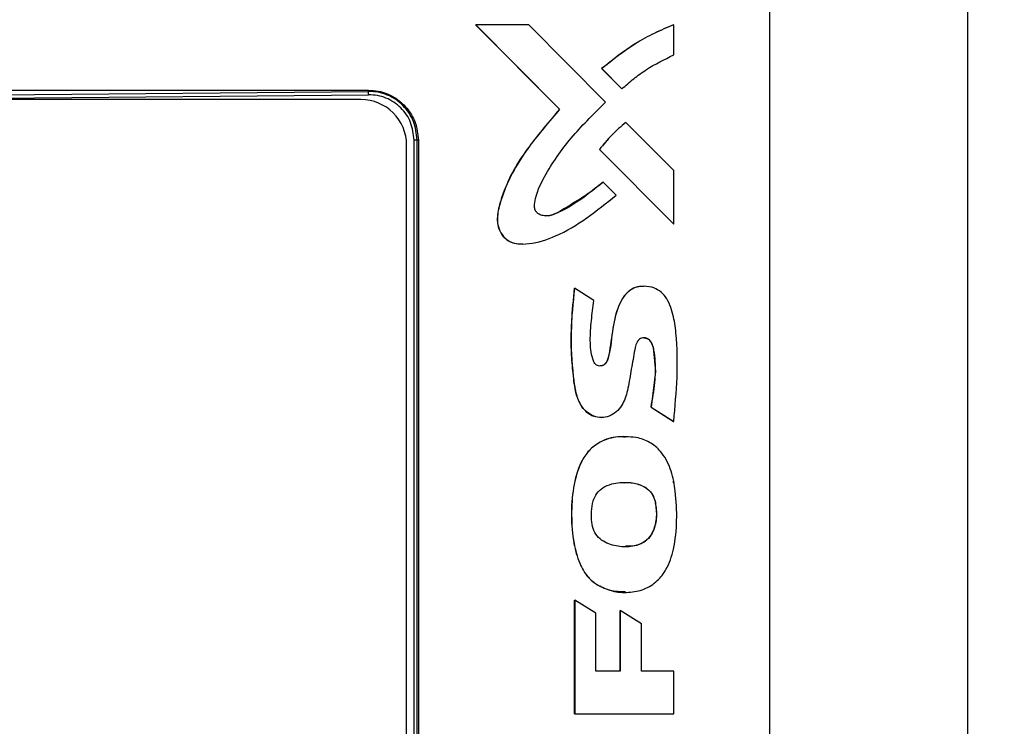
# Model space of a CAD drawing. Units: inches. Extents: x 0.4 to 10.6, y 0.4 to 8.1.
# Drawn here: x 7.9 to 8.1, y 5.9 to 6 of the extents above; entities that cross this region are included whole.
import ezdxf

# ---------------------------------------------------------------- set-up
doc = ezdxf.new("R2010")
doc.units = ezdxf.units.IN
doc.header["$MEASUREMENT"] = 0
doc.styles.add('SLDTEXTSTYLE0', font='TXT', dxfattribs={"width": 0.75})
doc.dimstyles.new('SLDDIMSTYLE1', dxfattribs={"dimtxt": 0.125, "dimasz": 0.13, "dimexe": 0, "dimexo": 0.0625, "dimgap": 0.03125, "dimtad": 0, "dimtih": 1, "dimtoh": 1, "dimdec": 1, "dimlfac": 20, "dimrnd": 1e-09, "dimzin": 12, "dimdsep": 46, "dimtxsty": 'SLDTEXTSTYLE0', "dimsah": 1, "dimcen": 0.09, "dimadec": 0, "dimazin": 3, "dimtfac": 1, "dimtdec": 1, "dimtofl": 0, "dimtmove": 0, "dimatfit": 3, "dimfxl": 0, "dimfrac": 2, "dimtolj": 1, "dimtzin": 12, "dimarcsym": 0})

# ---------------------------------------------------------------- blocks, each defined once
blk = doc.blocks.new('_D_4')
at = {"color": 7, "linetype": 'Continuous', "lineweight": 18}
for p, q in [((7.96799, 6.69937), (8.81276, 6.69937)), ((8.68776, 6.69937), (8.68776, 6.16146)), ((8.68776, 5.42511), (8.68776, 5.96302)), ((7.97101, 5.42511), (8.81276, 5.42511))]:
    blk.add_line(p, q, dxfattribs=at)
for points in [[(8.68776, 6.69937), (8.66776, 6.56937), (8.70776, 6.56937)], [(8.68776, 5.42511), (8.70776, 5.55511), (8.66776, 5.55511)]]:
    blk.add_solid(points, dxfattribs=at)
at = {"color": 7, "linetype": 'Continuous', "lineweight": 18, "insert": (8.52613, 6.12415), "char_height": 0.125, "attachment_point": 1, "style": 'SLDTEXTSTYLE0'}
blk.add_mtext('25.5', dxfattribs=at)

msp = doc.modelspace()

# ---------------------------------------------------------------- linework, layer by layer
at = {"color": 7, "linetype": 'Continuous', "lineweight": 25}
for p, q in [((8.1037, 5.71284), (8.1037, 6.07285)), ((8.06453, 5.71385), (8.06453, 6.07184)), ((8.0064, 6.04048), (8.00642, 6.04048)), ((8.02299, 6.02378), (8.0064, 6.04048)), ((8.00642, 6.04048), (8.02301, 6.02378)), ((8.0169, 6.04048), (8.00642, 6.04048)), ((8.03209, 6.0252), (8.0169, 6.04048)), ((8.04554, 6.04048), (8.04552, 6.04048)), ((8.04554, 6.03453), (8.04554, 6.04048)), ((8.0313, 6.03182), (8.03132, 6.03182)), ((8.0313, 6.03182), (8.03528, 6.02781)), ((8.03132, 6.03182), (8.0353, 6.02781)), ((7.90222, 6.02755), (7.98525, 6.02755)), ((7.90222, 6.02658), (7.98525, 6.0273)), ((7.90222, 6.02591), (7.98526, 6.02663)), ((7.98525, 6.0273), (7.98525, 6.02755)), ((8.0353, 6.02781), (8.03528, 6.02781)), ((7.98371, 6.02572), (7.82072, 6.02572)), ((7.98292, 6.02572), (7.82151, 6.02572)), ((7.98318, 6.02572), (7.98292, 6.02572)), ((8.02301, 6.02378), (8.02299, 6.02378)), ((8.03608, 6.02118), (8.0361, 6.02118)), ((8.04554, 6.01168), (8.0361, 6.02118)), ((7.99277, 5.76902), (7.99277, 6.01666)), ((7.99425, 5.89284), (7.99425, 6.01771)), ((7.99509, 6.01771), (7.99485, 6.01771)), ((7.99485, 5.89284), (7.99485, 6.01771)), ((7.99509, 6.01771), (7.99509, 5.76798)), ((8.03086, 6.01585), (8.03088, 6.01585)), ((8.03086, 6.01585), (8.04551, 6.00112)), ((8.03088, 6.01585), (8.04554, 6.00111)), ((8.04554, 6.00111), (8.04554, 6.01168)), ((8.03158, 6.00941), (8.03156, 6.00941)), ((8.03416, 6.00681), (8.03158, 6.00941)), ((8.04552, 6.00112), (8.04551, 6.00112)), ((8.04554, 6.00111), (8.04552, 6.00111)), ((8.01567, 5.99715), (8.01569, 5.99715)), ((8.02596, 5.98841), (8.02594, 5.98841)), ((8.02978, 5.98599), (8.02596, 5.98841)), ((8.03966, 5.98881), (8.03964, 5.98881)), ((8.04106, 5.96493), (8.04108, 5.96493)), ((8.04106, 5.96493), (8.04551, 5.96212)), ((8.04108, 5.96493), (8.04554, 5.96212)), ((8.03125, 5.96289), (8.03127, 5.96289)), ((8.04552, 5.96212), (8.04554, 5.96212)), ((8.03605, 5.95915), (8.03603, 5.95915)), ((8.04551, 5.94996), (8.04551, 5.95033)), ((8.04187, 5.94638), (8.04185, 5.94638)), ((8.03032, 5.92988), (8.0303, 5.92988)), ((8.02595, 5.90432), (8.02595, 5.9268)), ((8.02595, 5.9268), (8.02598, 5.9268)), ((8.02598, 5.9268), (8.02598, 5.90432)), ((8.03017, 5.92419), (8.02598, 5.9268)), ((8.03603, 5.92832), (8.03605, 5.92832)), ((8.03017, 5.91278), (8.03017, 5.92419)), ((8.03494, 5.92477), (8.03496, 5.92477)), ((8.03494, 5.91278), (8.03494, 5.92477)), ((8.03918, 5.9221), (8.03496, 5.92477)), ((8.03496, 5.92477), (8.03496, 5.91278)), ((8.03918, 5.91278), (8.03918, 5.9221)), ((8.03496, 5.91278), (8.03017, 5.91278)), ((8.04554, 5.91278), (8.03918, 5.91278)), ((8.04554, 5.90432), (8.04554, 5.91278)), ((8.02595, 5.90432), (8.02598, 5.90432)), ((8.02598, 5.90432), (8.04554, 5.90432))]:
    msp.add_line(p, q, dxfattribs=at)
at = {"color": 7, "linetype": 'Continuous', "lineweight": 25, "flags": 128}
msp.add_lwpolyline([(8.03965, 5.97863), (8.03975, 5.97864), (8.04021, 5.97852), (8.04063, 5.97827), (8.04111, 5.9777), (8.04152, 5.9767), (8.04194, 5.97199), (8.04106, 5.96493), (8.04106, 5.96493)], dxfattribs=at)
at = {"color": 7, "linetype": 'Continuous', "lineweight": 25}
msp.add_arc((7.98371, 6.01666), 0.00906, 0.0003, 90.0003, dxfattribs=at)
for points, knots in [([(8.04552, 6.04048), (8.04423, 6.03994), (8.04166, 6.03885), (8.03677, 6.03616), (8.03348, 6.03355), (8.0313, 6.03182)], [0, 0, 0, 0, 0.250463, 0.500927, 1, 1, 1, 1]), ([(8.04554, 6.04048), (8.04425, 6.03994), (8.04169, 6.03885), (8.03679, 6.03616), (8.03351, 6.03355), (8.03132, 6.03182)], [0, 0, 0, 0, 0.250445, 0.50089, 1, 1, 1, 1]), ([(8.0353, 6.02781), (8.03607, 6.02849), (8.0376, 6.02986), (8.04094, 6.03227), (8.0437, 6.03363), (8.04554, 6.03453)], [0, 0, 0, 0, 0.25045, 0.5009, 1, 1, 1, 1]), ([(7.98525, 6.02755), (7.98589, 6.02751), (7.98764, 6.02741), (7.99036, 6.02633), (7.99291, 6.02416), (7.99473, 6.02118), (7.99497, 6.01889), (7.99509, 6.01771)], [0, 0, 0, 0, 0.125218, 0.340567, 0.555878, 0.770803, 1, 1, 1, 1]), ([(7.99485, 6.01771), (7.9947, 6.01896), (7.99441, 6.02148), (7.99256, 6.02415), (7.99064, 6.02577), (7.98896, 6.02666), (7.98714, 6.02723), (7.98588, 6.02727), (7.98525, 6.0273)], [0, 0, 0, 0, 0.249455, 0.498402, 0.623687, 0.749078, 0.874458, 1, 1, 1, 1]), ([(7.98526, 6.02663), (7.98526, 6.02671), (7.98526, 6.02686), (7.98525, 6.02706), (7.98525, 6.02722), (7.98525, 6.02727), (7.98525, 6.0273)], [0, 0, 0, 0, 0.249997, 0.5, 0.750003, 1, 1, 1, 1]), ([(7.99425, 6.01771), (7.99411, 6.01888), (7.99383, 6.02124), (7.99175, 6.02422), (7.98927, 6.02588), (7.98702, 6.02657), (7.98585, 6.02661), (7.98526, 6.02663)], [0, 0, 0, 0, 0.250675, 0.500627, 0.74993, 0.874687, 1, 1, 1, 1]), ([(8.03158, 6.00941), (8.03007, 6.00817), (8.02707, 6.00571), (8.02336, 6.00353), (8.02082, 6.0027), (8.01981, 6.00272), (8.01902, 6.00297), (8.01848, 6.00336), (8.01813, 6.00389), (8.01796, 6.00486), (8.01842, 6.00739), (8.02081, 6.01227), (8.0255, 6.01871), (8.0299, 6.02304), (8.03209, 6.0252)], [0, 0, 0, 0, 0.139671, 0.278814, 0.304803, 0.330921, 0.349655, 0.363673, 0.377785, 0.393697, 0.432779, 0.558789, 0.779094, 1, 1, 1, 1]), ([(8.02299, 6.02378), (8.02092, 6.02136), (8.01781, 6.01772), (8.01414, 6.01241), (8.01229, 6.0085), (8.01107, 6.00498), (8.01053, 6.00231), (8.01092, 6.00012), (8.01177, 5.99862), (8.01303, 5.99764), (8.01438, 5.99718), (8.01526, 5.99722), (8.01567, 5.99724)], [0, 0, 0, 0, 0.287236, 0.433055, 0.581363, 0.6753, 0.7699, 0.821312, 0.872954, 0.921275, 0.962798, 1, 1, 1, 1]), ([(8.02301, 6.02378), (8.02094, 6.02137), (8.0178, 6.01772), (8.01419, 6.01237), (8.0123, 6.00849), (8.0111, 6.00497), (8.01055, 6.00232), (8.01095, 6.00012), (8.01179, 5.99863), (8.01305, 5.99763), (8.01482, 5.99709), (8.01797, 5.99719), (8.02282, 5.99877), (8.02852, 6.00223), (8.03226, 6.00527), (8.03416, 6.00681)], [0, 0, 0, 0, 0.175257, 0.265049, 0.354652, 0.411968, 0.469688, 0.501057, 0.532566, 0.562049, 0.587385, 0.633588, 0.733996, 0.865433, 1, 1, 1, 1]), ([(8.03608, 6.02118), (8.0356, 6.02078), (8.03463, 6.01999), (8.03283, 6.01827), (8.03165, 6.01682), (8.03086, 6.01585)], [0, 0, 0, 0, 0.250245, 0.500489, 1, 1, 1, 1]), ([(8.0361, 6.02118), (8.03562, 6.02078), (8.03465, 6.01999), (8.03285, 6.01827), (8.03167, 6.01682), (8.03088, 6.01585)], [0, 0, 0, 0, 0.2502447, 0.5004891, 1, 1, 1, 1]), ([(7.99485, 6.01771), (7.99481, 6.01771), (7.99473, 6.01771), (7.99453, 6.01771), (7.99436, 6.01771), (7.99425, 6.01771)], [0, 0, 0, 0, 0.280649, 0.5613011, 1, 1, 1, 1]), ([(8.02029, 6.00276), (8.02063, 6.00278), (8.02161, 6.00284), (8.02306, 6.00364), (8.0253, 6.00507), (8.02829, 6.00679), (8.03047, 6.00854), (8.03156, 6.00941)], [0, 0, 0, 0, 0.076771, 0.220957, 0.36674, 0.683743, 1, 1, 1, 1]), ([(8.02594, 5.98841), (8.02564, 5.98553), (8.02505, 5.97974), (8.02545, 5.97294), (8.02606, 5.96812), (8.02683, 5.96565), (8.02821, 5.96396), (8.02967, 5.96305), (8.03076, 5.96295), (8.03126, 5.96291)], [0, 0, 0, 0, 0.306307, 0.616194, 0.718961, 0.822685, 0.884814, 0.947244, 1, 1, 1, 1]), ([(8.04108, 5.96493), (8.04137, 5.96655), (8.04191, 5.96955), (8.04199, 5.97334), (8.04174, 5.97584), (8.04143, 5.97721), (8.04098, 5.97798), (8.04048, 5.97843), (8.03996, 5.97864), (8.03945, 5.97866), (8.03898, 5.9785), (8.03855, 5.97817), (8.03801, 5.97728), (8.03766, 5.97514), (8.03705, 5.97199), (8.03656, 5.96842), (8.03563, 5.96564), (8.03427, 5.96393), (8.03285, 5.96308), (8.03128, 5.9628), (8.02977, 5.96307), (8.02843, 5.96382), (8.02719, 5.96514), (8.02611, 5.96763), (8.02571, 5.97113), (8.02523, 5.97603), (8.02531, 5.98183), (8.02574, 5.98621), (8.02596, 5.98841)], [0, 0, 0, 0, 0.078924, 0.146088, 0.180837, 0.199563, 0.213052, 0.223102, 0.23133, 0.239589, 0.247232, 0.2551, 0.265031, 0.296287, 0.357886, 0.419473, 0.46931, 0.496003, 0.522832, 0.547655, 0.57138, 0.595085, 0.62052, 0.657493, 0.722668, 0.788848, 0.893979, 1, 1, 1, 1]), ([(8.04554, 5.96212), (8.04581, 5.96501), (8.04635, 5.97081), (8.04627, 5.97792), (8.04552, 5.98328), (8.04445, 5.98624), (8.04278, 5.98799), (8.04111, 5.98875), (8.03933, 5.98889), (8.03762, 5.98852), (8.03617, 5.98752), (8.03451, 5.98513), (8.03357, 5.98106), (8.03303, 5.97724), (8.03267, 5.97478), (8.03236, 5.97391), (8.03196, 5.97339), (8.03147, 5.9731), (8.03095, 5.97302), (8.0305, 5.97313), (8.03013, 5.97337), (8.02976, 5.97381), (8.02921, 5.97537), (8.02896, 5.97818), (8.02925, 5.98204), (8.0296, 5.98467), (8.02978, 5.98599)], [0, 0, 0, 0, 0.137296, 0.275997, 0.334669, 0.393998, 0.420583, 0.447321, 0.479371, 0.50425, 0.529248, 0.561028, 0.640007, 0.723216, 0.744758, 0.757224, 0.766379, 0.775595, 0.783589, 0.790481, 0.797216, 0.804528, 0.817156, 0.874294, 0.936872, 1, 1, 1, 1]), ([(8.03964, 5.98875), (8.0392, 5.98875), (8.03826, 5.98874), (8.03693, 5.98813), (8.03562, 5.98691), (8.03418, 5.98414), (8.03331, 5.97982), (8.03308, 5.97598), (8.03231, 5.97387), (8.03191, 5.97337), (8.03145, 5.97309), (8.03112, 5.97307), (8.03099, 5.97307)], [0, 0, 0, 0, 0.0671627, 0.1424786, 0.2176333, 0.3376576, 0.6115675, 0.882772, 0.9211887, 0.9502968, 0.9795852, 1, 1, 1, 1]), ([(8.03855, 5.95886), (8.03722, 5.95902), (8.03464, 5.95933), (8.0312, 5.95831), (8.02871, 5.95643), (8.02674, 5.95337), (8.0256, 5.94893), (8.02517, 5.94349), (8.02564, 5.93844), (8.02675, 5.9343), (8.02831, 5.93145), (8.02975, 5.93033), (8.03032, 5.92988)], [0, 0, 0, 0, 0.103122, 0.198412, 0.268792, 0.338992, 0.474131, 0.615484, 0.756778, 0.860699, 0.94415, 1, 1, 1, 1]), ([(8.03602, 5.95898), (8.03552, 5.95903), (8.03379, 5.95918), (8.03118, 5.95828), (8.02869, 5.95644), (8.02673, 5.95336), (8.02556, 5.94896), (8.02527, 5.94352), (8.02559, 5.93846), (8.02673, 5.9343), (8.02829, 5.93145), (8.02973, 5.93033), (8.0303, 5.92988)], [0, 0, 0, 0, 0.041042, 0.142961, 0.218236, 0.293319, 0.437858, 0.586802, 0.73986, 0.85101, 0.940265, 1, 1, 1, 1]), ([(8.03032, 5.92988), (8.03132, 5.92939), (8.03331, 5.92841), (8.03659, 5.9282), (8.03975, 5.92878), (8.04234, 5.93045), (8.04443, 5.93318), (8.04576, 5.9373), (8.04627, 5.94256), (8.04601, 5.94775), (8.04523, 5.95233), (8.04358, 5.95567), (8.04119, 5.95795), (8.03941, 5.95856), (8.03855, 5.95886)], [0, 0, 0, 0, 0.0736296, 0.1466912, 0.2157655, 0.2852875, 0.3470654, 0.4411009, 0.568714, 0.6966168, 0.7856967, 0.8757546, 0.9397413, 1, 1, 1, 1]), ([(8.02935, 5.9422), (8.02929, 5.94362), (8.02921, 5.9456), (8.03026, 5.94791), (8.03156, 5.94913), (8.03369, 5.94998), (8.03626, 5.95017), (8.03869, 5.94976), (8.04039, 5.94887), (8.04141, 5.94771), (8.04173, 5.94679), (8.04187, 5.94638)], [0, 0, 0, 0, 0.213857, 0.296813, 0.380269, 0.479173, 0.643705, 0.771169, 0.852558, 0.934583, 1, 1, 1, 1]), ([(8.03582, 5.94998), (8.03604, 5.95), (8.03708, 5.95013), (8.03867, 5.94974), (8.04037, 5.94887), (8.04139, 5.9477), (8.0417, 5.94679), (8.04185, 5.94638)], [0, 0, 0, 0, 0.086047, 0.413013, 0.621786, 0.832196, 1, 1, 1, 1]), ([(8.04187, 5.94638), (8.04201, 5.94547), (8.04231, 5.94359), (8.04186, 5.94112), (8.0409, 5.93923), (8.03955, 5.93804), (8.03749, 5.93732), (8.03486, 5.93726), (8.03236, 5.93788), (8.03061, 5.93911), (8.02964, 5.94052), (8.02944, 5.94163), (8.02935, 5.9422)], [0, 0, 0, 0, 0.126535, 0.258863, 0.336057, 0.413852, 0.499749, 0.631958, 0.771762, 0.846863, 0.922433, 1, 1, 1, 1]), ([(8.04185, 5.94638), (8.04199, 5.94547), (8.04228, 5.94359), (8.04183, 5.94113), (8.04088, 5.93923), (8.03953, 5.93805), (8.03782, 5.93739), (8.0366, 5.93742), (8.036, 5.93743)], [0, 0, 0, 0, 0.217578, 0.445118, 0.577854, 0.711623, 0.859323, 1, 1, 1, 1]), ([(8.03604, 5.92844), (8.03499, 5.92845), (8.03296, 5.92847), (8.03117, 5.92942), (8.0303, 5.92988)], [0, 0, 0, 0, 0.5141987, 1, 1, 1, 1])]:
    msp.add_open_spline(points, degree=3, knots=knots, dxfattribs=at)

# ---------------------------------------------------------------- dimensions: what is measured, and where the dimension line sits
at = {"color": 7, "linetype": 'Continuous', "lineweight": 18}
dim = msp.add_linear_dim(base=(8.68776, 5.42511), p1=(7.91799, 6.69937), p2=(7.92101, 5.42511), angle=90, dimstyle='SLDDIMSTYLE1', dxfattribs=at)
dim.commit()
dim.dimension.update_dxf_attribs({"geometry": '_D_4', "text_midpoint": (8.68776, 6.06224), "dimtype": 160})

doc.saveas('drawing.dxf')
